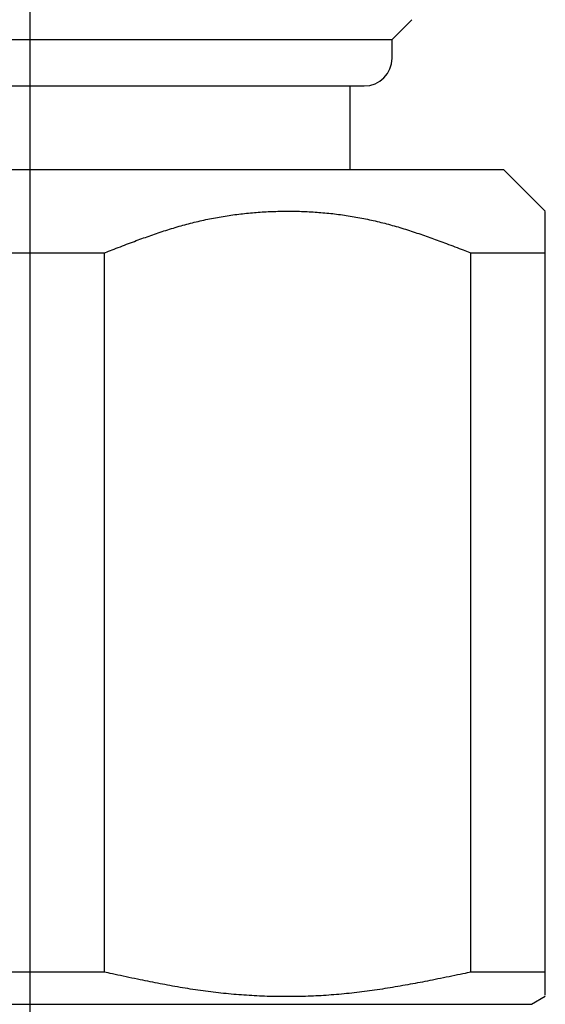
# Model space of a CAD drawing. Extents: x 0 to 2100, y 0 to 1485.
# Drawn here: x 462 to 471, y 424 to 442 of the extents above; entities that cross this region are included whole.
import ezdxf

# ---------------------------------------------------------------- set-up
doc = ezdxf.new("R2010")
doc.units = 0
doc.header["$LTSCALE"] = 5
doc.linetypes.add('CENTER', pattern=[10.16, 6.35, -1.27, 1.27, -1.27])
doc.layers.add('DEFAULT_LAYER', color=7, linetype='CONTINUOUS')

msp = doc.modelspace()

# ---------------------------------------------------------------- linework, layer by layer
at = {"layer": 'DEFAULT_LAYER', "color": 7, "linetype": 'CENTER'}
msp.add_line((461.8803, 367.0594), (461.8803, 533.7678), dxfattribs=at)
at = {"layer": 'DEFAULT_LAYER', "color": 7, "linetype": 'CONTINUOUS'}
for p, q in [((468.3784, 441.3907), (468.7318, 441.7441)), ((455.3822, 441.3907), (468.3784, 441.3907)), ((468.3784, 441.0543), (468.3784, 441.3907)), ((455.8821, 440.5545), (467.8785, 440.5545)), ((467.6286, 439.0549), (467.6286, 440.5545)), ((453.3828, 439.0549), (470.3778, 439.0549)), ((471.1276, 438.3052), (470.3778, 439.0549)), ((465.4166, 438.2226), (465.4515, 438.2279)), ((465.4515, 438.2279), (465.4863, 438.233)), ((465.4863, 438.233), (465.5212, 438.2379)), ((465.5212, 438.2379), (465.5561, 438.2426)), ((465.5561, 438.2426), (465.591, 438.2472)), ((465.591, 438.2472), (465.6259, 438.2516)), ((465.6259, 438.2516), (465.6609, 438.2558)), ((465.6609, 438.2558), (465.6959, 438.2598)), ((465.6959, 438.2598), (465.7309, 438.2637)), ((465.7309, 438.2637), (465.7659, 438.2674)), ((465.7659, 438.2674), (465.8009, 438.2709)), ((465.8009, 438.2709), (465.836, 438.2742)), ((465.836, 438.2742), (465.871, 438.2774)), ((465.871, 438.2774), (465.9061, 438.2804)), ((465.9061, 438.2804), (465.9412, 438.2832)), ((465.9412, 438.2832), (465.9763, 438.2859)), ((465.9763, 438.2859), (466.0114, 438.2883)), ((466.0114, 438.2883), (466.0466, 438.2906)), ((466.0466, 438.2906), (466.0817, 438.2928)), ((466.0817, 438.2928), (466.1169, 438.2947)), ((466.1169, 438.2947), (466.152, 438.2965)), ((466.152, 438.2965), (466.1872, 438.2982)), ((466.1872, 438.2982), (466.2223, 438.2996)), ((466.2223, 438.2996), (466.2575, 438.3009)), ((466.2575, 438.3009), (466.2927, 438.302)), ((466.2927, 438.302), (466.3279, 438.303)), ((466.3279, 438.303), (466.3631, 438.3038)), ((466.3631, 438.3038), (466.3983, 438.3044)), ((466.3983, 438.3044), (466.4335, 438.3048)), ((466.4335, 438.3048), (466.4687, 438.3051)), ((466.4687, 438.3051), (466.5039, 438.3052)), ((466.5039, 438.3052), (466.5391, 438.3051)), ((466.5391, 438.3051), (466.5743, 438.3049)), ((466.5743, 438.3049), (466.6095, 438.3045)), ((466.6095, 438.3045), (466.6447, 438.3039)), ((466.6447, 438.3039), (466.6799, 438.3032)), ((466.6799, 438.3032), (466.7151, 438.3023)), ((466.7151, 438.3023), (466.7502, 438.3012)), ((466.7502, 438.3012), (466.7854, 438.3)), ((466.7854, 438.3), (466.8206, 438.2986)), ((466.8206, 438.2986), (466.8558, 438.297)), ((466.8558, 438.297), (466.8909, 438.2952)), ((466.8909, 438.2952), (466.9261, 438.2933)), ((466.9261, 438.2933), (466.9612, 438.2911)), ((466.9612, 438.2911), (466.9963, 438.2888)), ((466.9963, 438.2888), (467.0314, 438.2864)), ((467.0314, 438.2864), (467.0665, 438.2837)), ((467.0665, 438.2837), (467.1016, 438.2809)), ((467.1016, 438.2809), (467.1367, 438.2779)), ((467.1367, 438.2779), (467.1718, 438.2748)), ((467.1718, 438.2748), (467.2068, 438.2714)), ((467.2068, 438.2714), (467.2418, 438.2679)), ((467.2418, 438.2679), (467.2768, 438.2642)), ((467.2768, 438.2642), (467.3118, 438.2603)), ((467.3118, 438.2603), (467.3468, 438.2563)), ((467.3468, 438.2563), (467.3817, 438.2521)), ((467.3817, 438.2521), (467.4167, 438.2477)), ((467.4167, 438.2477), (467.4516, 438.2431)), ((467.4516, 438.2431), (467.4864, 438.2383)), ((467.4864, 438.2383), (467.5213, 438.2334)), ((467.5213, 438.2334), (467.5561, 438.2282)), ((467.5561, 438.2282), (467.5909, 438.2229)), ((471.1276, 438.2977), (471.1276, 438.2986)), ((471.1276, 438.2967), (471.1276, 438.2977)), ((471.1276, 438.2956), (471.1276, 438.2967)), ((471.1276, 438.2944), (471.1276, 438.2956)), ((471.1276, 438.2931), (471.1276, 438.2944)), ((471.1276, 438.2917), (471.1276, 438.2931)), ((471.1276, 438.2903), (471.1276, 438.2917)), ((471.1276, 438.2888), (471.1276, 438.2903)), ((471.1276, 438.2873), (471.1276, 438.2888)), ((471.1276, 438.2857), (471.1276, 438.2873)), ((471.1276, 438.2842), (471.1276, 438.2857)), ((471.1276, 438.2826), (471.1276, 438.2842)), ((471.1276, 438.2811), (471.1276, 438.2826)), ((471.1276, 438.2796), (471.1276, 438.2811)), ((471.1276, 438.2781), (471.1276, 438.2796)), ((471.1276, 438.2766), (471.1276, 438.2781)), ((471.1276, 438.2751), (471.1276, 438.2766)), ((471.1276, 438.2735), (471.1276, 438.2751)), ((471.1276, 438.272), (471.1276, 438.2735)), ((471.1276, 438.2705), (471.1276, 438.272)), ((471.1276, 438.2689), (471.1276, 438.2705)), ((471.1276, 438.2673), (471.1276, 438.2689)), ((471.1276, 438.2656), (471.1276, 438.2673)), ((471.1276, 438.2639), (471.1276, 438.2656)), ((471.1276, 438.2622), (471.1276, 438.2639)), ((471.1276, 438.2604), (471.1276, 438.2622)), ((471.1276, 438.2586), (471.1276, 438.2604)), ((471.1276, 438.2567), (471.1276, 438.2586)), ((471.1276, 438.2548), (471.1276, 438.2567)), ((471.1276, 438.2528), (471.1276, 438.2548)), ((471.1276, 438.2508), (471.1276, 438.2528)), ((471.1276, 438.2487), (471.1276, 438.2508)), ((471.1276, 438.2466), (471.1276, 438.2487)), ((471.1276, 438.2444), (471.1276, 438.2466)), ((471.1276, 438.2422), (471.1276, 438.2444)), ((471.1276, 438.2399), (471.1276, 438.2422)), ((471.1276, 438.2376), (471.1276, 438.2399)), ((471.1276, 438.2352), (471.1276, 438.2376)), ((471.1276, 438.2327), (471.1276, 438.2352)), ((471.1276, 438.2302), (471.1276, 438.2327)), ((471.1276, 438.2276), (471.1276, 438.2302)), ((464.5903, 438.0425), (464.6243, 438.0521)), ((464.6243, 438.0521), (464.6583, 438.0614)), ((464.6583, 438.0614), (464.6923, 438.0706)), ((464.6923, 438.0706), (464.7264, 438.0797)), ((464.7264, 438.0797), (464.7605, 438.0885)), ((464.7605, 438.0885), (464.7947, 438.0972)), ((464.7947, 438.0972), (464.8289, 438.1057)), ((464.8289, 438.1057), (464.8631, 438.114)), ((464.8631, 438.114), (464.8974, 438.1221)), ((464.8974, 438.1221), (464.9318, 438.1301)), ((464.9318, 438.1301), (464.9662, 438.1379)), ((464.9662, 438.1379), (465.0006, 438.1455)), ((465.0006, 438.1455), (465.0351, 438.1529)), ((465.0351, 438.1529), (465.0696, 438.1601)), ((465.0696, 438.1601), (465.1042, 438.1672)), ((465.1042, 438.1672), (465.1388, 438.174)), ((465.1388, 438.174), (465.1735, 438.1807)), ((465.1735, 438.1807), (465.2081, 438.1873)), ((465.2081, 438.1873), (465.2428, 438.1936)), ((465.2428, 438.1936), (465.2775, 438.1998)), ((465.2775, 438.1998), (465.3123, 438.2057)), ((465.3123, 438.2057), (465.347, 438.2115)), ((465.347, 438.2115), (465.3818, 438.2172)), ((465.3818, 438.2172), (465.4166, 438.2226)), ((467.5909, 438.2229), (467.6257, 438.2174)), ((467.6257, 438.2174), (467.6605, 438.2117)), ((467.6605, 438.2117), (467.6952, 438.2059)), ((467.6952, 438.2059), (467.7299, 438.1998)), ((467.7299, 438.1998), (467.7646, 438.1936)), ((467.7646, 438.1936), (467.7993, 438.1872)), ((467.7993, 438.1872), (467.8339, 438.1805)), ((467.8339, 438.1805), (467.8685, 438.1737)), ((467.8685, 438.1737), (467.9031, 438.1668)), ((467.9031, 438.1668), (467.9376, 438.1596)), ((467.9376, 438.1596), (467.9721, 438.1522)), ((467.9721, 438.1522), (468.0066, 438.1447)), ((468.0066, 438.1447), (468.041, 438.137)), ((468.041, 438.137), (468.0753, 438.1291)), ((468.0753, 438.1291), (468.1097, 438.121)), ((468.1097, 438.121), (468.1439, 438.1128)), ((468.1439, 438.1128), (468.1781, 438.1044)), ((468.1781, 438.1044), (468.2123, 438.0958)), ((468.2123, 438.0958), (468.2464, 438.087)), ((468.2464, 438.087), (468.2805, 438.078)), ((468.2805, 438.078), (468.3145, 438.0689)), ((468.3145, 438.0689), (468.3485, 438.0596)), ((468.3485, 438.0596), (468.3825, 438.0501)), ((471.1276, 438.225), (471.1276, 438.2276)), ((471.1276, 438.2223), (471.1276, 438.225)), ((471.1276, 438.2195), (471.1276, 438.2223)), ((471.1276, 438.2167), (471.1276, 438.2195)), ((471.1276, 438.2138), (471.1276, 438.2167)), ((471.1276, 438.2109), (471.1276, 438.2138)), ((471.1276, 438.2078), (471.1276, 438.2109)), ((471.1276, 438.2047), (471.1276, 438.2078)), ((471.1276, 438.2015), (471.1276, 438.2047)), ((471.1276, 438.1982), (471.1276, 438.2015)), ((471.1276, 438.1949), (471.1276, 438.1982)), ((471.1276, 438.1914), (471.1276, 438.1949)), ((471.1276, 438.1879), (471.1276, 438.1914)), ((471.1276, 438.1843), (471.1276, 438.1879)), ((471.1276, 438.1807), (471.1276, 438.1843)), ((471.1276, 438.1769), (471.1276, 438.1807)), ((471.1276, 438.173), (471.1276, 438.1769)), ((471.1276, 438.1691), (471.1276, 438.173)), ((471.1276, 438.165), (471.1276, 438.1691)), ((471.1276, 438.1609), (471.1276, 438.165)), ((471.1276, 438.1566), (471.1276, 438.1609)), ((471.1276, 438.1523), (471.1276, 438.1566)), ((471.1276, 438.1479), (471.1276, 438.1523)), ((471.1276, 438.1434), (471.1276, 438.1479)), ((471.1276, 438.1388), (471.1276, 438.1434)), ((471.1276, 438.1341), (471.1276, 438.1388)), ((471.1276, 438.1293), (471.1276, 438.1341)), ((471.1276, 438.1244), (471.1276, 438.1293)), ((471.1276, 438.1195), (471.1276, 438.1244)), ((471.1276, 438.1144), (471.1276, 438.1195)), ((471.1276, 438.1093), (471.1276, 438.1144)), ((471.1276, 438.104), (471.1276, 438.1093)), ((471.1276, 438.0987), (471.1276, 438.104)), ((471.1276, 438.0933), (471.1276, 438.0987)), ((471.1276, 438.0878), (471.1276, 438.0933)), ((471.1276, 438.0822), (471.1276, 438.0878)), ((471.1276, 438.0766), (471.1276, 438.0822)), ((471.1276, 438.0708), (471.1276, 438.0766)), ((471.1276, 438.065), (471.1276, 438.0708)), ((471.1276, 438.0591), (471.1276, 438.065)), ((471.1276, 438.0531), (471.1276, 438.0591)), ((471.1276, 438.047), (471.1276, 438.0531)), ((464.0485, 437.8695), (464.0816, 437.881)), ((464.0816, 437.881), (464.1148, 437.8925)), ((464.1148, 437.8925), (464.1483, 437.9039)), ((464.1483, 437.9039), (464.182, 437.9153)), ((464.182, 437.9153), (464.2157, 437.9266)), ((464.2157, 437.9266), (464.2496, 437.9378)), ((464.2496, 437.9378), (464.2836, 437.9489)), ((464.2836, 437.9489), (464.3177, 437.96)), ((464.3177, 437.96), (464.3518, 437.9708)), ((464.3518, 437.9708), (464.3859, 437.9816)), ((464.3859, 437.9816), (464.4201, 437.9922)), ((464.4201, 437.9922), (464.4541, 438.0026)), ((464.4541, 438.0026), (464.4882, 438.0128)), ((464.4882, 438.0128), (464.5222, 438.0229)), ((464.5222, 438.0229), (464.5562, 438.0328)), ((464.5562, 438.0328), (464.5903, 438.0425)), ((468.3825, 438.0501), (468.4165, 438.0405)), ((468.4165, 438.0405), (468.4505, 438.0307)), ((468.4505, 438.0307), (468.4845, 438.0207)), ((468.4845, 438.0207), (468.5185, 438.0106)), ((468.5185, 438.0106), (468.5526, 438.0003)), ((468.5526, 438.0003), (468.5866, 437.9899)), ((468.5866, 437.9899), (468.6207, 437.9792)), ((468.6207, 437.9792), (468.6549, 437.9685)), ((468.6549, 437.9685), (468.689, 437.9576)), ((468.689, 437.9576), (468.723, 437.9466)), ((468.723, 437.9466), (468.757, 437.9354)), ((468.757, 437.9354), (468.791, 437.9242)), ((468.791, 437.9242), (468.8248, 437.9129)), ((468.8248, 437.9129), (468.8584, 437.9016)), ((468.8584, 437.9016), (468.8919, 437.8902)), ((468.8919, 437.8902), (468.9252, 437.8788)), ((468.9252, 437.8788), (468.9583, 437.8673)), ((471.1276, 438.0409), (471.1276, 438.047)), ((471.1276, 438.0346), (471.1276, 438.0409)), ((471.1276, 438.0283), (471.1276, 438.0346)), ((471.1276, 438.0219), (471.1276, 438.0283)), ((471.1276, 438.0154), (471.1276, 438.0219)), ((471.1276, 438.0089), (471.1276, 438.0154)), ((471.1276, 438.0023), (471.1276, 438.0089)), ((471.1276, 437.9956), (471.1276, 438.0023)), ((471.1276, 437.9888), (471.1276, 437.9956)), ((471.1276, 437.982), (471.1276, 437.9888)), ((471.1276, 437.9751), (471.1276, 437.982)), ((471.1276, 437.9681), (471.1276, 437.9751)), ((471.1276, 437.9611), (471.1276, 437.9681)), ((471.1276, 437.954), (471.1276, 437.9611)), ((471.1276, 437.9468), (471.1276, 437.954)), ((471.1276, 437.9396), (471.1276, 437.9468)), ((471.1276, 437.9323), (471.1276, 437.9396)), ((471.1276, 437.9249), (471.1276, 437.9323)), ((471.1276, 437.9174), (471.1276, 437.9249)), ((471.1276, 437.9099), (471.1276, 437.9174)), ((471.1276, 437.9023), (471.1276, 437.9099)), ((471.1276, 437.8946), (471.1276, 437.9023)), ((471.1276, 437.8869), (471.1276, 437.8946)), ((471.1276, 437.8791), (471.1276, 437.8869)), ((471.1276, 437.8711), (471.1276, 437.8791)), ((463.5772, 437.696), (463.6143, 437.7102)), ((463.6143, 437.7102), (463.6504, 437.7239)), ((463.6504, 437.7239), (463.6858, 437.7373)), ((463.6858, 437.7373), (463.7204, 437.7504)), ((463.7204, 437.7504), (463.7544, 437.7631)), ((463.7544, 437.7631), (463.7879, 437.7756)), ((463.7879, 437.7756), (463.8209, 437.7878)), ((463.8209, 437.7878), (463.8536, 437.7998)), ((463.8536, 437.7998), (463.8861, 437.8117)), ((463.8861, 437.8117), (463.9184, 437.8234)), ((463.9184, 437.8234), (463.9507, 437.835)), ((463.9507, 437.835), (463.9831, 437.8465)), ((463.9831, 437.8465), (464.0157, 437.858)), ((464.0157, 437.858), (464.0485, 437.8695)), ((468.9583, 437.8673), (468.9911, 437.8559)), ((468.9911, 437.8559), (469.0237, 437.8444)), ((469.0237, 437.8444), (469.0561, 437.8329)), ((469.0561, 437.8329), (469.0885, 437.8214)), ((469.0885, 437.8214), (469.1209, 437.8097)), ((469.1209, 437.8097), (469.1534, 437.7979)), ((469.1534, 437.7979), (469.1861, 437.786)), ((469.1861, 437.786), (469.2192, 437.7738)), ((469.2192, 437.7738), (469.2527, 437.7615)), ((469.2527, 437.7615), (469.2867, 437.7488)), ((469.2867, 437.7488), (469.3214, 437.7358)), ((469.3214, 437.7358), (469.3568, 437.7225)), ((469.3568, 437.7225), (469.393, 437.7089)), ((469.393, 437.7089), (469.4301, 437.6948)), ((471.1276, 437.8632), (471.1276, 437.8711)), ((471.1276, 437.8551), (471.1276, 437.8632)), ((471.1276, 437.847), (471.1276, 437.8551)), ((471.1276, 437.8388), (471.1276, 437.847)), ((471.1276, 437.8306), (471.1276, 437.8388)), ((471.1276, 437.8223), (471.1276, 437.8306)), ((471.1276, 437.814), (471.1276, 437.8223)), ((471.1276, 437.8057), (471.1276, 437.814)), ((471.1276, 437.7974), (471.1276, 437.8057)), ((471.1276, 437.789), (471.1276, 437.7974)), ((471.1276, 437.7807), (471.1276, 437.789)), ((471.1276, 437.7723), (471.1276, 437.7807)), ((471.1276, 437.764), (471.1276, 437.7723)), ((471.1276, 437.7557), (471.1276, 437.764)), ((471.1276, 437.7473), (471.1276, 437.7557)), ((471.1276, 437.7389), (471.1276, 437.7473)), ((471.1276, 437.7303), (471.1276, 437.7389)), ((471.1276, 437.7217), (471.1276, 437.7303)), ((471.1276, 437.7129), (471.1276, 437.7217)), ((471.1276, 437.704), (471.1276, 437.7129)), ((471.1276, 437.6948), (471.1276, 437.704)), ((460.5463, 437.5554), (463.2143, 437.5554)), ((463.2143, 437.5554), (463.2371, 437.5643)), ((463.2143, 424.6366), (463.2143, 437.5554)), ((463.2371, 437.5643), (463.2631, 437.5744)), ((463.2631, 437.5744), (463.2918, 437.5856)), ((463.2918, 437.5856), (463.323, 437.5977)), ((463.323, 437.5977), (463.3562, 437.6106)), ((463.3562, 437.6106), (463.391, 437.6242)), ((463.391, 437.6242), (463.4271, 437.6382)), ((463.4271, 437.6382), (463.4642, 437.6525)), ((463.4642, 437.6525), (463.5018, 437.667)), ((463.5018, 437.667), (463.5396, 437.6816)), ((463.5396, 437.6816), (463.5772, 437.696)), ((469.4301, 437.6948), (469.4678, 437.6805)), ((469.4678, 437.6805), (469.5056, 437.6661)), ((469.5056, 437.6661), (469.5433, 437.6517)), ((469.5433, 437.6517), (469.5804, 437.6375)), ((469.5804, 437.6375), (469.6166, 437.6236)), ((469.6166, 437.6236), (469.6515, 437.6102)), ((469.6515, 437.6102), (469.6847, 437.5974)), ((469.6847, 437.5974), (469.7159, 437.5854)), ((469.7159, 437.5854), (469.7447, 437.5743)), ((469.7447, 437.5743), (469.7707, 437.5642)), ((469.7707, 437.5642), (469.7936, 437.5554)), ((469.7936, 437.5554), (471.1276, 437.5554)), ((469.7936, 424.6366), (469.7936, 437.5554)), ((471.1276, 437.6855), (471.1276, 437.6948)), ((471.1276, 437.6759), (471.1276, 437.6855)), ((471.1276, 437.666), (471.1276, 437.6759)), ((471.1276, 437.6559), (471.1276, 437.666)), ((471.1276, 437.6456), (471.1276, 437.6559)), ((471.1276, 437.6352), (471.1276, 437.6456)), ((471.1276, 437.6248), (471.1276, 437.6352)), ((471.1276, 437.6145), (471.1276, 437.6248)), ((471.1276, 437.6045), (471.1276, 437.6145)), ((471.1276, 437.5949), (471.1276, 437.6045)), ((471.1276, 437.5857), (471.1276, 437.5949)), ((471.1276, 437.577), (471.1276, 437.5857)), ((471.1276, 437.569), (471.1276, 437.577)), ((471.1276, 437.5618), (471.1276, 437.569)), ((471.1276, 437.5554), (471.1276, 437.5618)), ((471.1276, 424.6366), (471.1276, 437.5554)), ((463.2143, 424.6366), (460.5463, 424.6366)), ((463.2453, 424.6299), (463.2143, 424.6366)), ((463.2806, 424.6223), (463.2453, 424.6299)), ((463.3197, 424.6139), (463.2806, 424.6223)), ((463.362, 424.6047), (463.3197, 424.6139)), ((469.688, 424.6146), (469.6456, 424.6058)), ((469.7271, 424.6227), (469.688, 424.6146)), ((469.7625, 424.6301), (469.7271, 424.6227)), ((469.7936, 424.6366), (469.7625, 424.6301)), ((471.1276, 424.6366), (469.7936, 424.6366)), ((471.1276, 424.6338), (471.1276, 424.6366)), ((471.1276, 424.6306), (471.1276, 424.6338)), ((471.1276, 424.6271), (471.1276, 424.6306)), ((471.1276, 424.6233), (471.1276, 424.6271)), ((471.1276, 424.6192), (471.1276, 424.6233)), ((471.1276, 424.615), (471.1276, 424.6192)), ((471.1276, 424.6105), (471.1276, 424.615)), ((471.1276, 424.606), (471.1276, 424.6105)), ((463.4071, 424.5951), (463.362, 424.6047)), ((463.4545, 424.5849), (463.4071, 424.5951)), ((463.5036, 424.5744), (463.4545, 424.5849)), ((463.554, 424.5636), (463.5036, 424.5744)), ((463.6051, 424.5528), (463.554, 424.5636)), ((463.6564, 424.5419), (463.6051, 424.5528)), ((463.7075, 424.5311), (463.6564, 424.5419)), ((463.7578, 424.5206), (463.7075, 424.5311)), ((463.807, 424.5103), (463.7578, 424.5206)), ((463.855, 424.5004), (463.807, 424.5103)), ((463.902, 424.4907), (463.855, 424.5004)), ((463.9481, 424.4813), (463.902, 424.4907)), ((463.9935, 424.4721), (463.9481, 424.4813)), ((464.0383, 424.4632), (463.9935, 424.4721)), ((464.0827, 424.4544), (464.0383, 424.4632)), ((464.1267, 424.4458), (464.0827, 424.4544)), ((464.1706, 424.4373), (464.1267, 424.4458)), ((464.2144, 424.4289), (464.1706, 424.4373)), ((468.7919, 424.4348), (468.748, 424.4267)), ((468.8357, 424.443), (468.7919, 424.4348)), ((468.8796, 424.4513), (468.8357, 424.443)), ((468.9237, 424.4597), (468.8796, 424.4513)), ((468.9681, 424.4683), (468.9237, 424.4597)), ((469.013, 424.477), (468.9681, 424.4683)), ((469.0584, 424.486), (469.013, 424.477)), ((469.1047, 424.4951), (469.0584, 424.486)), ((469.1517, 424.5045), (469.1047, 424.4951)), ((469.1998, 424.5142), (469.1517, 424.5045)), ((469.249, 424.5241), (469.1998, 424.5142)), ((469.2994, 424.5344), (469.249, 424.5241)), ((469.3506, 424.5448), (469.2994, 424.5344)), ((469.4021, 424.5554), (469.3506, 424.5448)), ((469.4533, 424.5659), (469.4021, 424.5554)), ((469.5037, 424.5763), (469.4533, 424.5659)), ((469.5529, 424.5865), (469.5037, 424.5763)), ((469.6004, 424.5964), (469.5529, 424.5865)), ((469.6456, 424.6058), (469.6004, 424.5964)), ((471.1276, 424.6014), (471.1276, 424.606)), ((471.1276, 424.5968), (471.1276, 424.6014)), ((471.1276, 424.5923), (471.1276, 424.5968)), ((471.1276, 424.5878), (471.1276, 424.5923)), ((471.1276, 424.5834), (471.1276, 424.5878)), ((471.1276, 424.5791), (471.1276, 424.5834)), ((471.1276, 424.575), (471.1276, 424.5791)), ((471.1276, 424.5709), (471.1276, 424.575)), ((471.1276, 424.5669), (471.1276, 424.5709)), ((471.1276, 424.563), (471.1276, 424.5669)), ((471.1276, 424.5591), (471.1276, 424.563)), ((471.1276, 424.5553), (471.1276, 424.5591)), ((471.1276, 424.5515), (471.1276, 424.5553)), ((471.1276, 424.5477), (471.1276, 424.5515)), ((471.1276, 424.5439), (471.1276, 424.5477)), ((471.1276, 424.5401), (471.1276, 424.5439)), ((471.1276, 424.5363), (471.1276, 424.5401)), ((471.1276, 424.5325), (471.1276, 424.5363)), ((471.1276, 424.5287), (471.1276, 424.5325)), ((471.1276, 424.5249), (471.1276, 424.5287)), ((471.1276, 424.5211), (471.1276, 424.5249)), ((471.1276, 424.5173), (471.1276, 424.5211)), ((471.1276, 424.5135), (471.1276, 424.5173)), ((471.1276, 424.5097), (471.1276, 424.5135)), ((471.1276, 424.506), (471.1276, 424.5097)), ((471.1276, 424.5022), (471.1276, 424.506)), ((471.1276, 424.4985), (471.1276, 424.5022)), ((471.1276, 424.4948), (471.1276, 424.4985)), ((471.1276, 424.4911), (471.1276, 424.4948)), ((471.1276, 424.4875), (471.1276, 424.4911)), ((471.1276, 424.4839), (471.1276, 424.4875)), ((471.1276, 424.4804), (471.1276, 424.4839)), ((471.1276, 424.4768), (471.1276, 424.4804)), ((471.1276, 424.4733), (471.1276, 424.4768)), ((471.1276, 424.4698), (471.1276, 424.4733)), ((471.1276, 424.4664), (471.1276, 424.4698)), ((471.1276, 424.463), (471.1276, 424.4664)), ((471.1276, 424.4596), (471.1276, 424.463)), ((471.1276, 424.4562), (471.1276, 424.4596)), ((471.1276, 424.4528), (471.1276, 424.4562)), ((471.1276, 424.4495), (471.1276, 424.4528)), ((471.1276, 424.4462), (471.1276, 424.4495)), ((471.1276, 424.4429), (471.1276, 424.4462)), ((471.1276, 424.4396), (471.1276, 424.4429)), ((471.1276, 424.4364), (471.1276, 424.4396)), ((471.1276, 424.4331), (471.1276, 424.4364)), ((464.2582, 424.4206), (464.2144, 424.4289)), ((464.3023, 424.4124), (464.2582, 424.4206)), ((464.3468, 424.4042), (464.3023, 424.4124)), ((464.3915, 424.3961), (464.3468, 424.4042)), ((464.4366, 424.388), (464.3915, 424.3961)), ((464.4818, 424.38), (464.4366, 424.388)), ((464.5274, 424.3721), (464.4818, 424.38)), ((464.573, 424.3642), (464.5274, 424.3721)), ((464.6189, 424.3565), (464.573, 424.3642)), ((464.6648, 424.3489), (464.6189, 424.3565)), ((464.7108, 424.3415), (464.6648, 424.3489)), ((464.7568, 424.3342), (464.7108, 424.3415)), ((464.8029, 424.327), (464.7568, 424.3342)), ((464.8489, 424.3201), (464.8029, 424.327)), ((464.8948, 424.3133), (464.8489, 424.3201)), ((464.9407, 424.3067), (464.8948, 424.3133)), ((464.9866, 424.3003), (464.9407, 424.3067)), ((465.0324, 424.2941), (464.9866, 424.3003)), ((465.0781, 424.2881), (465.0324, 424.2941)), ((465.1239, 424.2823), (465.0781, 424.2881)), ((465.1696, 424.2766), (465.1239, 424.2823)), ((465.2153, 424.2712), (465.1696, 424.2766)), ((465.2611, 424.2659), (465.2153, 424.2712)), ((465.3068, 424.2608), (465.2611, 424.2659)), ((465.3526, 424.256), (465.3068, 424.2608)), ((467.6542, 424.2608), (467.6085, 424.2559)), ((467.6999, 424.2659), (467.6542, 424.2608)), ((467.7456, 424.2712), (467.6999, 424.2659)), ((467.7912, 424.2767), (467.7456, 424.2712)), ((467.8369, 424.2824), (467.7912, 424.2767)), ((467.8825, 424.2882), (467.8369, 424.2824)), ((467.9282, 424.2942), (467.8825, 424.2882)), ((467.9739, 424.3004), (467.9282, 424.2942)), ((468.0196, 424.3068), (467.9739, 424.3004)), ((468.0654, 424.3133), (468.0196, 424.3068)), ((468.1113, 424.32), (468.0654, 424.3133)), ((468.1572, 424.3269), (468.1113, 424.32)), ((468.2032, 424.3339), (468.1572, 424.3269)), ((468.2492, 424.3411), (468.2032, 424.3339)), ((468.2952, 424.3484), (468.2492, 424.3411)), ((468.3412, 424.3558), (468.2952, 424.3484)), ((468.3872, 424.3634), (468.3412, 424.3558)), ((468.433, 424.3711), (468.3872, 424.3634)), ((468.4787, 424.3788), (468.433, 424.3711)), ((468.5242, 424.3867), (468.4787, 424.3788)), ((468.5695, 424.3946), (468.5242, 424.3867)), ((468.6146, 424.4025), (468.5695, 424.3946)), ((468.6594, 424.4105), (468.6146, 424.4025)), ((468.7038, 424.4186), (468.6594, 424.4105)), ((468.748, 424.4267), (468.7038, 424.4186)), ((471.1276, 424.4299), (471.1276, 424.4331)), ((471.1276, 424.4267), (471.1276, 424.4299)), ((471.1276, 424.4236), (471.1276, 424.4267)), ((471.1276, 424.4204), (471.1276, 424.4236)), ((471.1276, 424.4173), (471.1276, 424.4204)), ((471.1276, 424.4142), (471.1276, 424.4173)), ((471.1276, 424.4111), (471.1276, 424.4142)), ((471.1276, 424.4081), (471.1276, 424.4111)), ((471.1276, 424.405), (471.1276, 424.4081)), ((471.1276, 424.402), (471.1276, 424.405)), ((471.1276, 424.399), (471.1276, 424.402)), ((471.1276, 424.396), (471.1276, 424.399)), ((471.1276, 424.3931), (471.1276, 424.396)), ((471.1276, 424.3901), (471.1276, 424.3931)), ((471.1276, 424.3872), (471.1276, 424.3901)), ((471.1276, 424.3843), (471.1276, 424.3872)), ((471.1276, 424.3814), (471.1276, 424.3843)), ((471.1276, 424.3786), (471.1276, 424.3814)), ((471.1276, 424.3757), (471.1276, 424.3786)), ((471.1276, 424.3729), (471.1276, 424.3757)), ((471.1276, 424.3701), (471.1276, 424.3729)), ((471.1276, 424.3673), (471.1276, 424.3701)), ((471.1276, 424.3645), (471.1276, 424.3673)), ((471.1276, 424.3617), (471.1276, 424.3645)), ((471.1276, 424.359), (471.1276, 424.3617)), ((471.1276, 424.3563), (471.1276, 424.359)), ((471.1276, 424.3536), (471.1276, 424.3563)), ((471.1276, 424.3509), (471.1276, 424.3536)), ((471.1276, 424.3482), (471.1276, 424.3509)), ((471.1276, 424.3456), (471.1276, 424.3482)), ((471.1276, 424.3429), (471.1276, 424.3456)), ((471.1276, 424.3403), (471.1276, 424.3429)), ((471.1276, 424.3377), (471.1276, 424.3403)), ((471.1276, 424.3351), (471.1276, 424.3377)), ((471.1276, 424.3326), (471.1276, 424.3351)), ((471.1276, 424.3301), (471.1276, 424.3326)), ((471.1276, 424.3275), (471.1276, 424.3301)), ((471.1276, 424.325), (471.1276, 424.3275)), ((471.1276, 424.3226), (471.1276, 424.325)), ((471.1276, 424.3201), (471.1276, 424.3226)), ((471.1276, 424.3177), (471.1276, 424.3201)), ((471.1276, 424.3153), (471.1276, 424.3177)), ((471.1276, 424.3129), (471.1276, 424.3153)), ((471.1276, 424.3106), (471.1276, 424.3129)), ((471.1276, 424.3082), (471.1276, 424.3106)), ((471.1276, 424.3059), (471.1276, 424.3082)), ((471.1276, 424.3036), (471.1276, 424.3059)), ((471.1276, 424.3014), (471.1276, 424.3036)), ((471.1276, 424.2991), (471.1276, 424.3014)), ((471.1276, 424.2969), (471.1276, 424.2991)), ((471.1276, 424.2947), (471.1276, 424.2969)), ((471.1276, 424.2926), (471.1276, 424.2947)), ((471.1276, 424.2904), (471.1276, 424.2926)), ((471.1276, 424.2883), (471.1276, 424.2904)), ((471.1276, 424.2862), (471.1276, 424.2883)), ((471.1276, 424.2842), (471.1276, 424.2862)), ((471.1276, 424.2822), (471.1276, 424.2842)), ((471.1276, 424.2802), (471.1276, 424.2822)), ((471.1276, 424.2782), (471.1276, 424.2802)), ((471.1276, 424.2762), (471.1276, 424.2782)), ((471.1276, 424.2743), (471.1276, 424.2762)), ((471.1276, 424.2724), (471.1276, 424.2743)), ((471.1276, 424.2706), (471.1276, 424.2724)), ((471.1276, 424.2687), (471.1276, 424.2706)), ((471.1276, 424.2669), (471.1276, 424.2687)), ((471.1276, 424.2652), (471.1276, 424.2669)), ((471.1276, 424.2634), (471.1276, 424.2652)), ((471.1276, 424.2617), (471.1276, 424.2634)), ((471.1276, 424.26), (471.1276, 424.2617)), ((471.1276, 424.2584), (471.1276, 424.26)), ((471.1276, 424.2567), (471.1276, 424.2584)), ((471.1276, 424.2552), (471.1276, 424.2567)), ((465.3984, 424.2513), (465.3526, 424.256)), ((465.4442, 424.2468), (465.3984, 424.2513)), ((465.4901, 424.2425), (465.4442, 424.2468)), ((465.5361, 424.2383), (465.4901, 424.2425)), ((465.582, 424.2344), (465.5361, 424.2383)), ((465.628, 424.2307), (465.582, 424.2344)), ((465.6741, 424.2271), (465.628, 424.2307)), ((465.7201, 424.2238), (465.6741, 424.2271)), ((465.7662, 424.2207), (465.7201, 424.2238)), ((465.8123, 424.2177), (465.7662, 424.2207)), ((465.8584, 424.2149), (465.8123, 424.2177)), ((465.9045, 424.2124), (465.8584, 424.2149)), ((465.9506, 424.21), (465.9045, 424.2124)), ((465.9967, 424.2078), (465.9506, 424.21)), ((466.0428, 424.2058), (465.9967, 424.2078)), ((466.0889, 424.204), (466.0428, 424.2058)), ((466.135, 424.2024), (466.0889, 424.204)), ((466.1811, 424.201), (466.135, 424.2024)), ((466.2273, 424.1998), (466.1811, 424.201)), ((466.2734, 424.1988), (466.2273, 424.1998)), ((466.3195, 424.198), (466.2734, 424.1988)), ((466.3656, 424.1974), (466.3195, 424.198)), ((466.4117, 424.197), (466.3656, 424.1974)), ((466.4579, 424.1968), (466.4117, 424.197)), ((466.504, 424.1967), (466.4579, 424.1968)), ((466.5501, 424.1969), (466.504, 424.1967)), ((466.5962, 424.1973), (466.5501, 424.1969)), ((466.6423, 424.1978), (466.5962, 424.1973)), ((466.6884, 424.1986), (466.6423, 424.1978)), ((466.7345, 424.1996), (466.6884, 424.1986)), ((466.7806, 424.2007), (466.7345, 424.1996)), ((466.8267, 424.2021), (466.7806, 424.2007)), ((466.8728, 424.2037), (466.8267, 424.2021)), ((466.9189, 424.2054), (466.8728, 424.2037)), ((466.965, 424.2074), (466.9189, 424.2054)), ((467.011, 424.2096), (466.965, 424.2074)), ((467.0571, 424.2119), (467.011, 424.2096)), ((467.1032, 424.2145), (467.0571, 424.2119)), ((467.1492, 424.2173), (467.1032, 424.2145)), ((467.1952, 424.2202), (467.1492, 424.2173)), ((467.2413, 424.2234), (467.1952, 424.2202)), ((467.2873, 424.2268), (467.2413, 424.2234)), ((467.3332, 424.2304), (467.2873, 424.2268)), ((467.3792, 424.2341), (467.3332, 424.2304)), ((467.4251, 424.2381), (467.3792, 424.2341)), ((467.471, 424.2422), (467.4251, 424.2381)), ((467.5169, 424.2466), (467.471, 424.2422)), ((467.5627, 424.2511), (467.5169, 424.2466)), ((467.6085, 424.2559), (467.5627, 424.2511)), ((470.8776, 424.0594), (471.1276, 424.2037)), ((471.1276, 424.2536), (471.1276, 424.2552)), ((471.1276, 424.2521), (471.1276, 424.2536)), ((471.1276, 424.2506), (471.1276, 424.2521)), ((471.1276, 424.2491), (471.1276, 424.2506)), ((471.1276, 424.2477), (471.1276, 424.2491)), ((471.1276, 424.2463), (471.1276, 424.2477)), ((471.1276, 424.2449), (471.1276, 424.2463)), ((471.1276, 424.2436), (471.1276, 424.2449)), ((471.1276, 424.2423), (471.1276, 424.2436)), ((471.1276, 424.2411), (471.1276, 424.2423)), ((471.1276, 424.2398), (471.1276, 424.2411)), ((471.1276, 424.2387), (471.1276, 424.2398)), ((471.1276, 424.2375), (471.1276, 424.2387)), ((471.1276, 424.2364), (471.1276, 424.2375)), ((471.1276, 424.2353), (471.1276, 424.2364)), ((471.1276, 424.2343), (471.1276, 424.2353)), ((471.1276, 424.2333), (471.1276, 424.2343)), ((471.1276, 424.2323), (471.1276, 424.2333)), ((471.1276, 424.2314), (471.1276, 424.2323)), ((471.1276, 424.2305), (471.1276, 424.2314)), ((471.1276, 424.2296), (471.1276, 424.2305)), ((471.1276, 424.2288), (471.1276, 424.2296)), ((471.1276, 424.228), (471.1276, 424.2288)), ((471.1276, 424.2272), (471.1276, 424.228)), ((471.1276, 424.2265), (471.1276, 424.2272)), ((471.1276, 424.2258), (471.1276, 424.2265)), ((471.1276, 424.2251), (471.1276, 424.2258)), ((471.1276, 424.2245), (471.1276, 424.2251)), ((471.1276, 424.2239), (471.1276, 424.2245)), ((471.1276, 424.2233), (471.1276, 424.2239)), ((471.1276, 424.2227), (471.1276, 424.2233)), ((471.1276, 424.2222), (471.1276, 424.2227)), ((471.1276, 424.2217), (471.1276, 424.2222)), ((452.883, 424.0594), (470.8776, 424.0594))]:
    msp.add_line(p, q, dxfattribs=at)
msp.add_arc((467.8785, 441.0544), 0.4999, 270.00007, 359.99905, dxfattribs=at)

doc.saveas('drawing.dxf')
